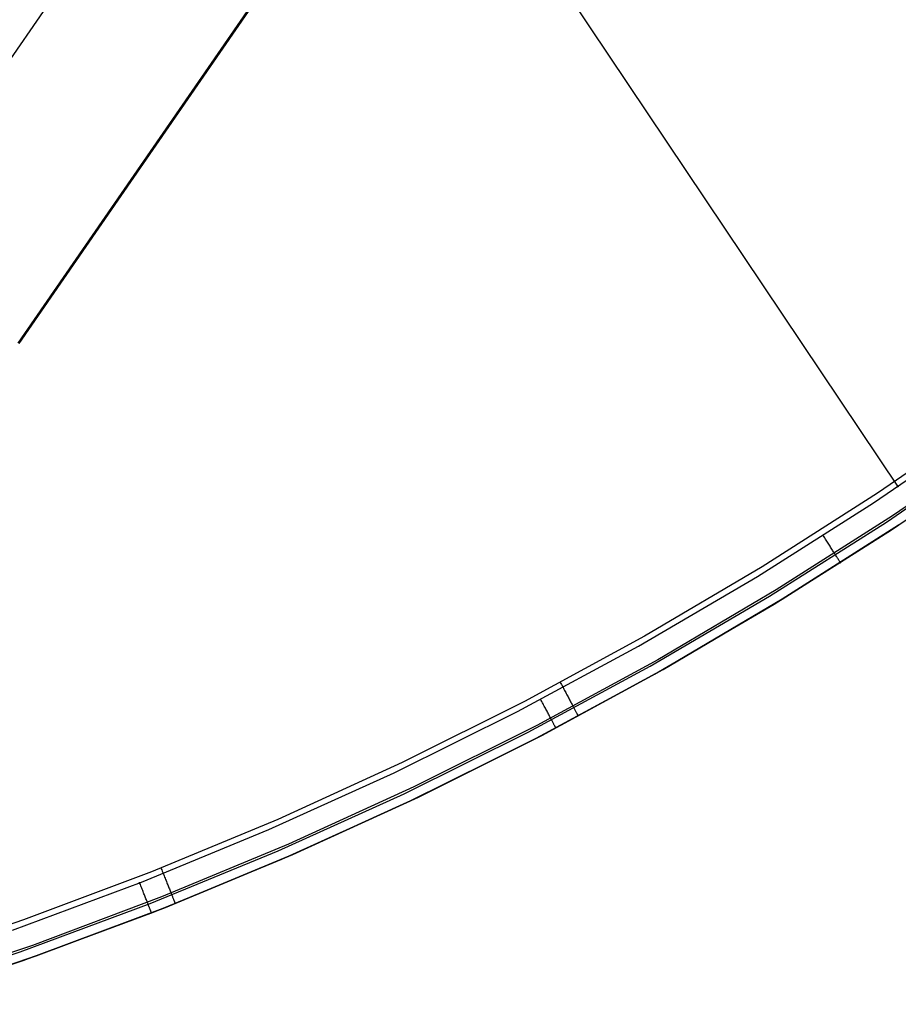
# Model space of a CAD drawing. Units: millimetres. Extents: x 657 to 1307, y 4488 to 5134.
# Drawn here: x 1248 to 1251, y 4628 to 4631 of the extents above; entities that cross this region are included whole.
import ezdxf

# ---------------------------------------------------------------- set-up
doc = ezdxf.new("R2010")
doc.units = ezdxf.units.MM
doc.header["$MEASUREMENT"] = 0
doc.layers.add('TUBEINSIDE50THICK', color=255, linetype='Continuous')

msp = doc.modelspace()

# ---------------------------------------------------------------- linework, layer by layer
at = {"layer": 'TUBEINSIDE50THICK'}
for p, q in [((1247.9388, 4630.4638, 950.2382), (1253.3902, 4638.3658, 950.2382)), ((1248.3006, 4630.2142, 951.2984), (1253.752, 4638.1162, 951.2984)), ((1248.3028, 4630.2127, 957.2631), (1253.7542, 4638.1147, 957.2631)), ((1247.079, 4635.1011, 947.2048), (1250.606, 4629.8368, 946.2294)), ((1250.8471, 4630.0233, 945.663), (1250.5519, 4629.8203, 945.663)), ((1250.5419, 4629.7955, 946.2294), (1250.8396, 4629.9994, 946.2294)), ((1250.8881, 4629.9657, 945.6923), (1250.5909, 4629.7614, 945.6923)), ((1250.5753, 4629.7449, 946.1957), (1250.8748, 4629.9499, 946.1957)), ((1250.5886, 4629.7247, 946.1306), (1250.8887, 4629.9302, 946.1306)), ((1250.5519, 4629.8203, 945.663), (1250.2498, 4629.6277, 945.663)), ((1250.2373, 4629.6022, 946.2294), (1250.5419, 4629.7955, 946.2294)), ((1250.5909, 4629.7614, 945.6923), (1250.2868, 4629.5674, 945.6923)), ((1250.2689, 4629.5504, 946.1957), (1250.5753, 4629.7449, 946.1957)), ((1250.302, 4629.5424, 945.9397), (1250.607, 4629.7369, 945.9397)), ((1250.6071, 4629.7369, 945.763), (1250.3021, 4629.5424, 945.763)), ((1250.2815, 4629.5299, 946.1306), (1250.5886, 4629.7247, 946.1306)), ((1250.4119, 4629.7062, 946.2288), (1250.4101, 4629.7091, 946.2294)), ((1250.4137, 4629.7034, 946.2281), (1250.4119, 4629.7062, 946.2288)), ((1250.4155, 4629.7005, 946.2273), (1250.4137, 4629.7034, 946.2281)), ((1250.4173, 4629.6977, 946.2263), (1250.4155, 4629.7005, 946.2273)), ((1250.4191, 4629.6949, 946.2253), (1250.4173, 4629.6977, 946.2263)), ((1250.4208, 4629.6922, 946.2241), (1250.4191, 4629.6949, 946.2253)), ((1250.4226, 4629.6895, 946.2229), (1250.4208, 4629.6922, 946.2241)), ((1250.4243, 4629.6868, 946.2215), (1250.4226, 4629.6895, 946.2229)), ((1250.4259, 4629.6842, 946.22), (1250.4243, 4629.6868, 946.2215)), ((1250.4276, 4629.6816, 946.2184), (1250.4259, 4629.6842, 946.22)), ((1250.4292, 4629.679, 946.2167), (1250.4276, 4629.6816, 946.2184)), ((1250.4308, 4629.6765, 946.2149), (1250.4292, 4629.679, 946.2167)), ((1250.4323, 4629.6741, 946.213), (1250.4308, 4629.6765, 946.2149)), ((1250.4338, 4629.6717, 946.2109), (1250.4323, 4629.6741, 946.213)), ((1250.4353, 4629.6694, 946.2088), (1250.4338, 4629.6717, 946.2109)), ((1250.4367, 4629.6672, 946.2066), (1250.4353, 4629.6694, 946.2088)), ((1250.4381, 4629.665, 946.2043), (1250.4367, 4629.6672, 946.2066)), ((1250.4395, 4629.6629, 946.202), (1250.4381, 4629.665, 946.2043)), ((1250.4408, 4629.6608, 946.1995), (1250.4395, 4629.6629, 946.202)), ((1250.442, 4629.6588, 946.197), (1250.4408, 4629.6608, 946.1995)), ((1250.4432, 4629.6569, 946.1943), (1250.442, 4629.6588, 946.197)), ((1250.4444, 4629.6551, 946.1916), (1250.4432, 4629.6569, 946.1943)), ((1250.4455, 4629.6534, 946.1889), (1250.4444, 4629.6551, 946.1916)), ((1250.4466, 4629.6517, 946.186), (1250.4455, 4629.6534, 946.1889)), ((1250.4476, 4629.6501, 946.1831), (1250.4466, 4629.6517, 946.186)), ((1250.4485, 4629.6486, 946.1801), (1250.4476, 4629.6501, 946.1831)), ((1250.4494, 4629.6472, 946.1771), (1250.4485, 4629.6486, 946.1801)), ((1250.2498, 4629.6277, 945.663), (1249.9413, 4629.4457, 945.663)), ((1250.4502, 4629.6459, 946.174), (1250.4494, 4629.6472, 946.1771)), ((1250.451, 4629.6447, 946.1709), (1250.4502, 4629.6459, 946.174)), ((1250.4517, 4629.6436, 946.1677), (1250.451, 4629.6447, 946.1709)), ((1250.4524, 4629.6425, 946.1645), (1250.4517, 4629.6436, 946.1677)), ((1250.453, 4629.6416, 946.1612), (1250.4524, 4629.6425, 946.1645)), ((1250.4535, 4629.6408, 946.1579), (1250.453, 4629.6416, 946.1612)), ((1250.454, 4629.64, 946.1545), (1250.4535, 4629.6408, 946.1579)), ((1250.4544, 4629.6394, 946.1512), (1250.454, 4629.64, 946.1545)), ((1250.4548, 4629.6388, 946.1478), (1250.4544, 4629.6394, 946.1512)), ((1250.4551, 4629.6383, 946.1443), (1250.4548, 4629.6388, 946.1478)), ((1250.4553, 4629.638, 946.1409), (1250.4551, 4629.6383, 946.1443)), ((1250.4554, 4629.6377, 946.1375), (1250.4553, 4629.638, 946.1409)), ((1250.4555, 4629.6376, 946.134), (1250.4554, 4629.6377, 946.1375)), ((1250.4556, 4629.6375, 946.1306), (1250.4555, 4629.6376, 946.134)), ((1249.9261, 4629.4197, 946.2294), (1250.2373, 4629.6022, 946.2294)), ((1249.9559, 4629.3668, 946.1957), (1250.2689, 4629.5504, 946.1957)), ((1250.2868, 4629.5674, 945.6923), (1249.9761, 4629.3841, 945.6923)), ((1249.9678, 4629.3458, 946.1306), (1250.2815, 4629.5299, 946.1306)), ((1250.3021, 4629.5424, 945.763), (1249.9905, 4629.3586, 945.763)), ((1249.9905, 4629.3586, 945.9397), (1250.302, 4629.5424, 945.9397)), ((1249.9413, 4629.4457, 945.663), (1249.6266, 4629.2745, 945.663)), ((1249.6088, 4629.2481, 946.2294), (1249.9261, 4629.4197, 946.2294)), ((1249.6367, 4629.1942, 946.1957), (1249.9559, 4629.3668, 946.1957)), ((1249.9761, 4629.3841, 945.6923), (1249.6592, 4629.2118, 945.6923)), ((1249.6478, 4629.1728, 946.1306), (1249.9678, 4629.3458, 946.1306)), ((1249.9905, 4629.3586, 945.763), (1249.6728, 4629.1858, 945.763)), ((1249.6728, 4629.1858, 945.9397), (1249.9905, 4629.3586, 945.9397)), ((1249.7208, 4629.3247, 945.663), (1249.7224, 4629.3217, 945.6631)), ((1249.7224, 4629.3217, 945.6631), (1249.724, 4629.3187, 945.6632)), ((1249.724, 4629.3187, 945.6632), (1249.7256, 4629.3157, 945.6635)), ((1249.7256, 4629.3157, 945.6635), (1249.7272, 4629.3127, 945.6639)), ((1249.7272, 4629.3127, 945.6639), (1249.7288, 4629.3097, 945.6645)), ((1249.7288, 4629.3097, 945.6645), (1249.7304, 4629.3068, 945.6651)), ((1249.7304, 4629.3068, 945.6651), (1249.7319, 4629.3038, 945.6658)), ((1249.7319, 4629.3038, 945.6658), (1249.7335, 4629.3009, 945.6667)), ((1249.7335, 4629.3009, 945.6667), (1249.735, 4629.298, 945.6677)), ((1249.735, 4629.298, 945.6677), (1249.7365, 4629.2952, 945.6688)), ((1249.7365, 4629.2952, 945.6688), (1249.738, 4629.2924, 945.67)), ((1249.738, 4629.2924, 945.67), (1249.7395, 4629.2896, 945.6713)), ((1249.7395, 4629.2896, 945.6713), (1249.741, 4629.2868, 945.6727)), ((1249.6266, 4629.2745, 945.663), (1249.3061, 4629.1143, 945.663)), ((1249.671, 4629.2773, 946.2288), (1249.6694, 4629.2804, 946.2294)), ((1249.6726, 4629.2743, 946.2281), (1249.671, 4629.2773, 946.2288)), ((1249.6741, 4629.2714, 946.2273), (1249.6726, 4629.2743, 946.2281)), ((1249.6757, 4629.2684, 946.2263), (1249.6741, 4629.2714, 946.2273)), ((1249.6772, 4629.2655, 946.2253), (1249.6757, 4629.2684, 946.2263)), ((1249.6787, 4629.2626, 946.2241), (1249.6772, 4629.2655, 946.2253)), ((1249.6802, 4629.2598, 946.2229), (1249.6787, 4629.2626, 946.2241)), ((1249.741, 4629.2868, 945.6727), (1249.7424, 4629.2841, 945.6742)), ((1249.7424, 4629.2841, 945.6742), (1249.7438, 4629.2815, 945.6758)), ((1249.7438, 4629.2815, 945.6758), (1249.7452, 4629.2789, 945.6776)), ((1249.7452, 4629.2789, 945.6776), (1249.7466, 4629.2763, 945.6794)), ((1249.7466, 4629.2763, 945.6794), (1249.7479, 4629.2738, 945.6813)), ((1249.7479, 4629.2738, 945.6813), (1249.7492, 4629.2714, 945.6833)), ((1249.7492, 4629.2714, 945.6833), (1249.7505, 4629.269, 945.6854)), ((1249.7505, 4629.269, 945.6854), (1249.7517, 4629.2667, 945.6876)), ((1249.7517, 4629.2667, 945.6876), (1249.7529, 4629.2645, 945.6899)), ((1249.7529, 4629.2645, 945.6899), (1249.754, 4629.2623, 945.6923)), ((1249.754, 4629.2623, 945.6923), (1249.7552, 4629.2602, 945.6948)), ((1249.2856, 4629.0877, 946.2294), (1249.6088, 4629.2481, 946.2294)), ((1249.6817, 4629.257, 946.2215), (1249.6802, 4629.2598, 946.2229)), ((1249.6831, 4629.2542, 946.22), (1249.6817, 4629.257, 946.2215)), ((1249.6846, 4629.2515, 946.2184), (1249.6831, 4629.2542, 946.22)), ((1249.686, 4629.2488, 946.2167), (1249.6846, 4629.2515, 946.2184)), ((1249.6873, 4629.2462, 946.2149), (1249.686, 4629.2488, 946.2167)), ((1249.6887, 4629.2437, 946.213), (1249.6873, 4629.2462, 946.2149)), ((1249.69, 4629.2412, 946.2109), (1249.6887, 4629.2437, 946.213)), ((1249.6913, 4629.2387, 946.2088), (1249.69, 4629.2412, 946.2109)), ((1249.6925, 4629.2364, 946.2066), (1249.6913, 4629.2387, 946.2088)), ((1249.6937, 4629.2341, 946.2044), (1249.6925, 4629.2364, 946.2066)), ((1249.7552, 4629.2602, 945.6948), (1249.7562, 4629.2582, 945.6973)), ((1249.7562, 4629.2582, 945.6973), (1249.7573, 4629.2563, 945.6999)), ((1249.7573, 4629.2563, 945.6999), (1249.7583, 4629.2544, 945.7026)), ((1249.7583, 4629.2544, 945.7026), (1249.7592, 4629.2526, 945.7053)), ((1249.7592, 4629.2526, 945.7053), (1249.7601, 4629.2509, 945.7082)), ((1249.7601, 4629.2509, 945.7082), (1249.761, 4629.2493, 945.711)), ((1249.761, 4629.2493, 945.711), (1249.7618, 4629.2478, 945.714)), ((1249.7618, 4629.2478, 945.714), (1249.7625, 4629.2464, 945.717)), ((1249.7625, 4629.2464, 945.717), (1249.7633, 4629.245, 945.7201)), ((1249.7633, 4629.245, 945.7201), (1249.7639, 4629.2438, 945.7232)), ((1249.7639, 4629.2438, 945.7232), (1249.7645, 4629.2426, 945.7263)), ((1249.7645, 4629.2426, 945.7263), (1249.7651, 4629.2416, 945.7295)), ((1249.7651, 4629.2416, 945.7295), (1249.7656, 4629.2406, 945.7328)), ((1249.7656, 4629.2406, 945.7328), (1249.7661, 4629.2398, 945.736)), ((1249.7661, 4629.2398, 945.736), (1249.7665, 4629.239, 945.7393)), ((1249.7665, 4629.239, 945.7393), (1249.7668, 4629.2383, 945.7427)), ((1249.7668, 4629.2383, 945.7427), (1249.7671, 4629.2378, 945.746)), ((1249.7671, 4629.2378, 945.746), (1249.7674, 4629.2373, 945.7494)), ((1249.7674, 4629.2373, 945.7494), (1249.7676, 4629.2369, 945.7528)), ((1249.7676, 4629.2369, 945.7528), (1249.7677, 4629.2367, 945.7562)), ((1249.7677, 4629.2367, 945.7562), (1249.7678, 4629.2365, 945.7596)), ((1249.7678, 4629.2365, 945.7596), (1249.7678, 4629.2365, 945.763)), ((1249.6592, 4629.2118, 945.6923), (1249.3366, 4629.0505, 945.6923)), ((1249.6949, 4629.2318, 946.202), (1249.6937, 4629.2341, 946.2044)), ((1249.696, 4629.2297, 946.1995), (1249.6949, 4629.2318, 946.202)), ((1249.6971, 4629.2276, 946.197), (1249.696, 4629.2297, 946.1995)), ((1249.6981, 4629.2256, 946.1943), (1249.6971, 4629.2276, 946.197)), ((1249.6991, 4629.2237, 946.1916), (1249.6981, 4629.2256, 946.1943)), ((1249.7001, 4629.2219, 946.1889), (1249.6991, 4629.2237, 946.1916)), ((1249.701, 4629.2201, 946.186), (1249.7001, 4629.2219, 946.1889)), ((1249.7019, 4629.2185, 946.1831), (1249.701, 4629.2201, 946.186)), ((1249.7027, 4629.2169, 946.1801), (1249.7019, 4629.2185, 946.1831)), ((1249.7035, 4629.2155, 946.1771), (1249.7027, 4629.2169, 946.1801)), ((1249.7042, 4629.2141, 946.174), (1249.7035, 4629.2155, 946.1771)), ((1249.7049, 4629.2128, 946.1709), (1249.7042, 4629.2141, 946.174)), ((1249.7055, 4629.2116, 946.1677), (1249.7049, 4629.2128, 946.1709)), ((1249.7061, 4629.2105, 946.1645), (1249.7055, 4629.2116, 946.1677)), ((1249.7066, 4629.2095, 946.1612), (1249.7061, 4629.2105, 946.1645)), ((1249.707, 4629.2086, 946.1579), (1249.7066, 4629.2095, 946.1612)), ((1249.3117, 4629.0328, 946.1957), (1249.6367, 4629.1942, 946.1957)), ((1249.6728, 4629.1858, 945.763), (1249.3492, 4629.024, 945.763)), ((1249.3492, 4629.024, 945.9397), (1249.6728, 4629.1858, 945.9397)), ((1249.7075, 4629.2079, 946.1545), (1249.707, 4629.2086, 946.1579)), ((1249.7078, 4629.2072, 946.1512), (1249.7075, 4629.2079, 946.1545)), ((1249.7081, 4629.2066, 946.1478), (1249.7078, 4629.2072, 946.1512)), ((1249.7084, 4629.2061, 946.1443), (1249.7081, 4629.2066, 946.1478)), ((1249.7086, 4629.2058, 946.1409), (1249.7084, 4629.2061, 946.1443)), ((1249.7087, 4629.2055, 946.1375), (1249.7086, 4629.2058, 946.1409)), ((1249.7088, 4629.2053, 946.134), (1249.7087, 4629.2055, 946.1375)), ((1249.7088, 4629.2053, 946.1306), (1249.7088, 4629.2053, 946.134)), ((1249.322, 4629.0111, 946.1306), (1249.6478, 4629.1728, 946.1306)), ((1249.3061, 4629.1143, 945.663), (1248.9803, 4628.9653, 945.663)), ((1248.9571, 4628.9386, 946.2294), (1249.2856, 4629.0877, 946.2294)), ((1248.9812, 4628.8829, 946.1957), (1249.3117, 4629.0328, 946.1957)), ((1249.3366, 4629.0505, 945.6923), (1249.0086, 4628.9005, 945.6923)), ((1248.9908, 4628.8608, 946.1306), (1249.322, 4629.0111, 946.1306)), ((1249.0202, 4628.8736, 945.9397), (1249.3492, 4629.024, 945.9397)), ((1249.3492, 4629.024, 945.763), (1249.0203, 4628.8736, 945.763)), ((1248.9803, 4628.9653, 945.663), (1248.6495, 4628.8277, 945.663)), ((1248.6235, 4628.8012, 946.2294), (1248.9571, 4628.9386, 946.2294)), ((1249.0086, 4628.9005, 945.6923), (1248.6755, 4628.762, 945.6923)), ((1248.6457, 4628.7447, 946.1957), (1248.9812, 4628.8829, 946.1957)), ((1248.6545, 4628.7222, 946.1306), (1248.9908, 4628.8608, 946.1306)), ((1248.6862, 4628.7347, 945.9397), (1249.0202, 4628.8736, 945.9397)), ((1249.0203, 4628.8736, 945.763), (1248.6863, 4628.7347, 945.763)), ((1248.6495, 4628.8277, 945.663), (1248.3142, 4628.7017, 945.663)), ((1248.674, 4628.8392, 945.663), (1248.6753, 4628.8361, 945.6631)), ((1248.6753, 4628.8361, 945.6631), (1248.6765, 4628.8329, 945.6632)), ((1248.6765, 4628.8329, 945.6632), (1248.6778, 4628.8297, 945.6635)), ((1248.6778, 4628.8297, 945.6635), (1248.679, 4628.8266, 945.6639)), ((1248.679, 4628.8266, 945.6639), (1248.6803, 4628.8234, 945.6645)), ((1248.6803, 4628.8234, 945.6645), (1248.6815, 4628.8203, 945.6651)), ((1248.2854, 4628.6754, 946.2294), (1248.6235, 4628.8012, 946.2294)), ((1248.6192, 4628.7976, 946.2288), (1248.618, 4628.8008, 946.2294)), ((1248.6205, 4628.7944, 946.2281), (1248.6192, 4628.7976, 946.2288)), ((1248.6815, 4628.8203, 945.6651), (1248.6828, 4628.8172, 945.6658)), ((1248.6828, 4628.8172, 945.6658), (1248.684, 4628.8142, 945.6667)), ((1248.684, 4628.8142, 945.6667), (1248.6852, 4628.8111, 945.6677)), ((1248.6852, 4628.8111, 945.6677), (1248.6864, 4628.8081, 945.6688)), ((1248.6864, 4628.8081, 945.6688), (1248.6876, 4628.8051, 945.67)), ((1248.6876, 4628.8051, 945.67), (1248.6887, 4628.8022, 945.6713)), ((1248.6887, 4628.8022, 945.6713), (1248.6899, 4628.7993, 945.6727)), ((1248.6899, 4628.7993, 945.6727), (1248.691, 4628.7965, 945.6742)), ((1248.691, 4628.7965, 945.6742), (1248.6921, 4628.7937, 945.6758)), ((1248.6217, 4628.7913, 946.2273), (1248.6205, 4628.7944, 946.2281)), ((1248.6229, 4628.7882, 946.2263), (1248.6217, 4628.7913, 946.2273)), ((1248.6241, 4628.7851, 946.2253), (1248.6229, 4628.7882, 946.2263)), ((1248.6253, 4628.7821, 946.2241), (1248.6241, 4628.7851, 946.2253)), ((1248.6265, 4628.7791, 946.2229), (1248.6253, 4628.7821, 946.2241)), ((1248.6276, 4628.7762, 946.2215), (1248.6265, 4628.7791, 946.2229)), ((1248.6288, 4628.7733, 946.22), (1248.6276, 4628.7762, 946.2215)), ((1248.6299, 4628.7704, 946.2184), (1248.6288, 4628.7733, 946.22)), ((1248.6921, 4628.7937, 945.6758), (1248.6932, 4628.791, 945.6776)), ((1248.6932, 4628.791, 945.6776), (1248.6943, 4628.7883, 945.6794)), ((1248.6943, 4628.7883, 945.6794), (1248.6953, 4628.7857, 945.6813)), ((1248.6953, 4628.7857, 945.6813), (1248.6964, 4628.7831, 945.6833)), ((1248.6964, 4628.7831, 945.6833), (1248.6973, 4628.7806, 945.6854)), ((1248.6973, 4628.7806, 945.6854), (1248.6983, 4628.7782, 945.6876)), ((1248.6983, 4628.7782, 945.6876), (1248.6993, 4628.7758, 945.6899)), ((1248.6993, 4628.7758, 945.6899), (1248.7002, 4628.7735, 945.6923)), ((1248.7002, 4628.7735, 945.6923), (1248.701, 4628.7713, 945.6948)), ((1248.701, 4628.7713, 945.6948), (1248.7019, 4628.7692, 945.6973)), ((1248.6755, 4628.762, 945.6923), (1248.3379, 4628.6351, 945.6923)), ((1248.631, 4628.7676, 946.2167), (1248.6299, 4628.7704, 946.2184)), ((1248.632, 4628.7649, 946.2149), (1248.631, 4628.7676, 946.2167)), ((1248.6331, 4628.7622, 946.213), (1248.632, 4628.7649, 946.2149)), ((1248.6341, 4628.7596, 946.2109), (1248.6331, 4628.7622, 946.213)), ((1248.6351, 4628.757, 946.2088), (1248.6341, 4628.7596, 946.2109)), ((1248.6361, 4628.7545, 946.2066), (1248.6351, 4628.757, 946.2088)), ((1248.637, 4628.7521, 946.2044), (1248.6361, 4628.7545, 946.2066)), ((1248.638, 4628.7498, 946.202), (1248.637, 4628.7521, 946.2044)), ((1248.6388, 4628.7475, 946.1995), (1248.638, 4628.7498, 946.202)), ((1248.6397, 4628.7453, 946.197), (1248.6388, 4628.7475, 946.1995)), ((1248.6405, 4628.7432, 946.1943), (1248.6397, 4628.7453, 946.197)), ((1248.7019, 4628.7692, 945.6973), (1248.7027, 4628.7672, 945.6999)), ((1248.7027, 4628.7672, 945.6999), (1248.7035, 4628.7652, 945.7026)), ((1248.7035, 4628.7652, 945.7026), (1248.7042, 4628.7633, 945.7053)), ((1248.7042, 4628.7633, 945.7053), (1248.7049, 4628.7615, 945.7082)), ((1248.7049, 4628.7615, 945.7082), (1248.7056, 4628.7599, 945.711)), ((1248.7056, 4628.7599, 945.711), (1248.7063, 4628.7583, 945.714)), ((1248.7063, 4628.7583, 945.714), (1248.7069, 4628.7567, 945.717)), ((1248.7069, 4628.7567, 945.717), (1248.7074, 4628.7553, 945.7201)), ((1248.7074, 4628.7553, 945.7201), (1248.7079, 4628.754, 945.7232)), ((1248.7079, 4628.754, 945.7232), (1248.7084, 4628.7528, 945.7263)), ((1248.7084, 4628.7528, 945.7263), (1248.7089, 4628.7517, 945.7295)), ((1248.7089, 4628.7517, 945.7295), (1248.7093, 4628.7507, 945.7328)), ((1248.7093, 4628.7507, 945.7328), (1248.7096, 4628.7498, 945.736)), ((1248.7096, 4628.7498, 945.736), (1248.71, 4628.749, 945.7393)), ((1248.71, 4628.749, 945.7393), (1248.7102, 4628.7483, 945.7427)), ((1248.7102, 4628.7483, 945.7427), (1248.7105, 4628.7477, 945.746)), ((1248.7105, 4628.7477, 945.746), (1248.7107, 4628.7472, 945.7494)), ((1248.7107, 4628.7472, 945.7494), (1248.7108, 4628.7468, 945.7528)), ((1248.7108, 4628.7468, 945.7528), (1248.7109, 4628.7465, 945.7562)), ((1248.7109, 4628.7465, 945.7562), (1248.711, 4628.7464, 945.7596)), ((1248.711, 4628.7464, 945.7596), (1248.711, 4628.7463, 945.763)), ((1248.3055, 4628.6182, 946.1957), (1248.6457, 4628.7447, 946.1957)), ((1248.3136, 4628.5954, 946.1306), (1248.6545, 4628.7222, 946.1306)), ((1248.3476, 4628.6075, 945.9397), (1248.6862, 4628.7347, 945.9397)), ((1248.6863, 4628.7347, 945.763), (1248.3477, 4628.6075, 945.763)), ((1248.6413, 4628.7412, 946.1916), (1248.6405, 4628.7432, 946.1943)), ((1248.642, 4628.7393, 946.1889), (1248.6413, 4628.7412, 946.1916)), ((1248.6428, 4628.7375, 946.186), (1248.642, 4628.7393, 946.1889)), ((1248.6434, 4628.7357, 946.1831), (1248.6428, 4628.7375, 946.186)), ((1248.6441, 4628.7341, 946.1801), (1248.6434, 4628.7357, 946.1831)), ((1248.6447, 4628.7325, 946.1771), (1248.6441, 4628.7341, 946.1801)), ((1248.6453, 4628.7311, 946.174), (1248.6447, 4628.7325, 946.1771)), ((1248.6458, 4628.7297, 946.1709), (1248.6453, 4628.7311, 946.174)), ((1248.6463, 4628.7285, 946.1677), (1248.6458, 4628.7297, 946.1709)), ((1248.6467, 4628.7273, 946.1645), (1248.6463, 4628.7285, 946.1677)), ((1248.6471, 4628.7263, 946.1612), (1248.6467, 4628.7273, 946.1645)), ((1248.6475, 4628.7254, 946.1579), (1248.6471, 4628.7263, 946.1612)), ((1248.6478, 4628.7245, 946.1545), (1248.6475, 4628.7254, 946.1579)), ((1248.6481, 4628.7238, 946.1512), (1248.6478, 4628.7245, 946.1545)), ((1248.6483, 4628.7232, 946.1478), (1248.6481, 4628.7238, 946.1512)), ((1248.6485, 4628.7227, 946.1443), (1248.6483, 4628.7232, 946.1478)), ((1248.6487, 4628.7223, 946.1409), (1248.6485, 4628.7227, 946.1443)), ((1248.6488, 4628.722, 946.1375), (1248.6487, 4628.7223, 946.1409)), ((1248.6489, 4628.7219, 946.134), (1248.6488, 4628.722, 946.1375)), ((1248.6489, 4628.7218, 946.1306), (1248.6489, 4628.7219, 946.134)), ((1248.3142, 4628.7017, 945.663), (1247.9747, 4628.5874, 945.663)), ((1247.9612, 4628.5036, 946.1957), (1248.3055, 4628.6182, 946.1957)), ((1248.3379, 4628.6351, 945.6923), (1247.996, 4628.52, 945.6923)), ((1247.9684, 4628.4806, 946.1306), (1248.3136, 4628.5954, 946.1306)), ((1248.3477, 4628.6075, 945.763), (1248.0048, 4628.4921, 945.763)), ((1248.0048, 4628.4921, 945.9397), (1248.3476, 4628.6075, 945.9397))]:
    msp.add_line(p, q, dxfattribs=at)

doc.saveas('drawing.dxf')
